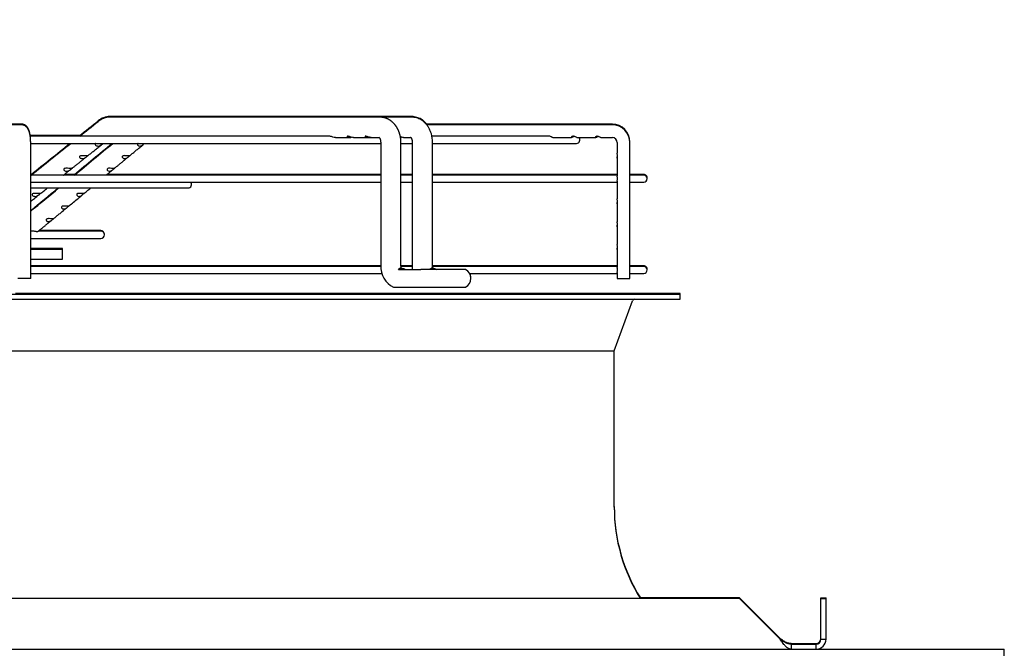
# Paper-space layout 'Layout1' of a CAD drawing. Units: inches. Extents: x 0 to 16.7, y -0.7 to 10.7.
# Drawn here: x 13.4 to 14, y 8.3 to 8.7 of the extents above; entities that cross this region are included whole.
import ezdxf
from ezdxf import colors
from ezdxf.entities.mleader import LeaderData, LeaderLine
from ezdxf.math import Vec2, Vec3

# ---------------------------------------------------------------- set-up
doc = ezdxf.new("R2010")
doc.units = ezdxf.units.IN
doc.header["$MEASUREMENT"] = 0
for name, color, linetype in [('0510F-3178_RH_CO', 7, 'Continuous'), ('__ADD-OA001_ENGI', 7, 'Continuous'), ('Default', 7, 'Continuous')]:
    doc.layers.add(name, color=color, linetype=linetype)

# ---------------------------------------------------------------- blocks, each defined once
blk = doc.blocks.new('SE1')
at = {"layer": '0510F-3178_RH_CO', "color": 7, "linetype": 'Continuous'}
for p in [(12.48313, 8.26357), (13.98849, 8.25957)]:
    blk.add_line(p, (13.98849, 8.26357), dxfattribs=at)
at = {"layer": '__ADD-OA001_ENGI', "color": 7, "linetype": 'Continuous'}
for p, q in [((13.37827, 8.58916), (13.31815, 8.58916)), ((13.37827, 8.58956), (13.34633, 8.58956)), ((13.60083, 8.59428), (13.43324, 8.59428)), ((13.60083, 8.59388), (13.43324, 8.59388)), ((13.6009, 8.59428), (13.60076, 8.59428)), ((13.6009, 8.59388), (13.60076, 8.59388)), ((13.62067, 8.59428), (13.60083, 8.59428)), ((13.62067, 8.59388), (13.60083, 8.59388)), ((13.62073, 8.59428), (13.6206, 8.59428)), ((13.62073, 8.59388), (13.6206, 8.59388)), ((13.74518, 8.58956), (13.62993, 8.58956)), ((13.74518, 8.58916), (13.62993, 8.58916)), ((13.41496, 8.58247), (13.38378, 8.58247)), ((13.56981, 8.58207), (13.38378, 8.58207)), ((13.38404, 8.49373), (13.38404, 8.57814)), ((13.38404, 8.57766), (13.60132, 8.57766)), ((13.57325, 8.58129), (13.58193, 8.58129)), ((13.58436, 8.58129), (13.59304, 8.58129)), ((13.59401, 8.58129), (13.59547, 8.58129)), ((13.59547, 8.58129), (13.6004, 8.58129)), ((13.60132, 8.57814), (13.60132, 8.50176)), ((13.61392, 8.50176), (13.61392, 8.57814)), ((13.61392, 8.57766), (13.62094, 8.57766)), ((13.61549, 8.58129), (13.62009, 8.58129)), ((13.62094, 8.57814), (13.62094, 8.50176)), ((13.70593, 8.58207), (13.63314, 8.58207)), ((13.63354, 8.50176), (13.63354, 8.57814)), ((13.63354, 8.57766), (13.72286, 8.57766)), ((13.70818, 8.58129), (13.71982, 8.58129)), ((13.72309, 8.58129), (13.73473, 8.58129)), ((13.73799, 8.58129), (13.74518, 8.58129)), ((13.74809, 8.57814), (13.74809, 8.57151)), ((13.75596, 8.57814), (13.75596, 8.57854)), ((13.75596, 8.49373), (13.75596, 8.57814)), ((13.74809, 8.56878), (13.74809, 8.56842)), ((13.74809, 8.56838), (13.74809, 8.55734)), ((13.38483, 8.55838), (13.38404, 8.55838)), ((13.60132, 8.55798), (13.38404, 8.55798)), ((13.41171, 8.55838), (13.40501, 8.55838)), ((13.60132, 8.55838), (13.43149, 8.55838)), ((13.62094, 8.55838), (13.61392, 8.55838)), ((13.62094, 8.55798), (13.61392, 8.55798)), ((13.74809, 8.55838), (13.63354, 8.55838)), ((13.74809, 8.55798), (13.63354, 8.55798)), ((13.7646, 8.55838), (13.75596, 8.55838)), ((13.7646, 8.55798), (13.75596, 8.55798)), ((13.38404, 8.55357), (13.60132, 8.55357)), ((13.61392, 8.55357), (13.62094, 8.55357)), ((13.63354, 8.55357), (13.74809, 8.55357)), ((13.74809, 8.55421), (13.74809, 8.54317)), ((13.75596, 8.55357), (13.7646, 8.55357)), ((13.38404, 8.54998), (13.48176, 8.54998)), ((13.74809, 8.54044), (13.74809, 8.54007)), ((13.74809, 8.54004), (13.74809, 8.52899)), ((13.38564, 8.52311), (13.38404, 8.52311)), ((13.42759, 8.52311), (13.38878, 8.52311)), ((13.42759, 8.52351), (13.38927, 8.52351)), ((13.74809, 8.52626), (13.74809, 8.5259)), ((13.74809, 8.52586), (13.74809, 8.51482)), ((13.38404, 8.5187), (13.42759, 8.5187)), ((13.40381, 8.51239), (13.38404, 8.51239)), ((13.38404, 8.51199), (13.40381, 8.51199)), ((13.40381, 8.51199), (13.40381, 8.51239)), ((13.40381, 8.5057), (13.40381, 8.51199)), ((13.74809, 8.51209), (13.74809, 8.5117)), ((13.74809, 8.51169), (13.74809, 8.50064)), ((13.38404, 8.5057), (13.40381, 8.5057)), ((13.60133, 8.50169), (13.38404, 8.50169)), ((13.60133, 8.50129), (13.38404, 8.50129)), ((13.38404, 8.49688), (13.60204, 8.49688)), ((13.6124, 8.4994), (13.62618, 8.4994)), ((13.61406, 8.50018), (13.61329, 8.50018)), ((13.62094, 8.50169), (13.61395, 8.50169)), ((13.62095, 8.50129), (13.61395, 8.50129)), ((13.65404, 8.4994), (13.62618, 8.4994)), ((13.63346, 8.50018), (13.63272, 8.50018)), ((13.74809, 8.50169), (13.63356, 8.50169)), ((13.74809, 8.50129), (13.63356, 8.50129)), ((13.65654, 8.49688), (13.74809, 8.49688)), ((13.74809, 8.49752), (13.74809, 8.49373)), ((13.7646, 8.50169), (13.75596, 8.50169)), ((13.7646, 8.50129), (13.75596, 8.50129)), ((13.75596, 8.49688), (13.7646, 8.49688)), ((13.38404, 8.49373), (13.37616, 8.49373)), ((13.74809, 8.49373), (13.75596, 8.49373)), ((13.61117, 8.48837), (13.62618, 8.48837)), ((13.62618, 8.48837), (13.65404, 8.48837)), ((12.70066, 8.48404), (13.78727, 8.48404)), ((12.70066, 8.48089), (13.78727, 8.48089)), ((13.78727, 8.48444), (13.37471, 8.48444)), ((13.74633, 8.44884), (13.75761, 8.47986)), ((13.78727, 8.48404), (13.78727, 8.48444)), ((13.78727, 8.48089), (13.78727, 8.48404)), ((12.7416, 8.44884), (13.74633, 8.44884)), ((13.74633, 8.35176), (13.74633, 8.44884)), ((13.82406, 8.29507), (12.66387, 8.29507)), ((13.82406, 8.29547), (13.76232, 8.29547)), ((13.84925, 8.27027), (13.82406, 8.29547)), ((13.84925, 8.26987), (13.82406, 8.29507)), ((13.87467, 8.29507), (13.87467, 8.29547)), ((13.87467, 8.29547), (13.87782, 8.29547)), ((13.87467, 8.26987), (13.87467, 8.29507)), ((13.87467, 8.29507), (13.87782, 8.29507)), ((13.87782, 8.29507), (13.87782, 8.29547)), ((13.87782, 8.26987), (13.87782, 8.29507)), ((13.85625, 8.26712), (13.87152, 8.26712)), ((13.85625, 8.26712), (13.85625, 8.26672)), ((13.85625, 8.26672), (13.87152, 8.26672)), ((13.85625, 8.26672), (13.85625, 8.26357)), ((13.87152, 8.26712), (13.87152, 8.26672)), ((13.87152, 8.26672), (13.87152, 8.26357)), ((13.87467, 8.26987), (13.87782, 8.26987))]:
    blk.add_line(p, q, dxfattribs=at)
for centre, radius, start, end in [((-9.23368, 36.87694), 36.24245, 308.675314, 308.69851), ((-9.23368, 36.87654), 36.24245, 308.675314, 308.69851), ((13.43333, 8.58257), 0.01172, 90.73617, 129.24887), ((13.43333, 8.58217), 0.01172, 90.73617, 129.24887), ((13.43333, 8.58257), 0.01172, 127.71657, 129.25065), ((13.43333, 8.58217), 0.01172, 127.71657, 129.25065), ((13.43333, 8.58257), 0.01172, 90.85719, 91.6532), ((13.43333, 8.58217), 0.01172, 90.85719, 91.6532), ((13.74506, 8.57866), 0.0109, 359.36664, 89.36446), ((13.74506, 8.57826), 0.0109, 359.36664, 89.36446), ((-9.23368, 36.87694), 36.24245, 308.614321, 308.663143), ((-9.23368, 36.87654), 36.24245, 308.614321, 308.664156), ((-9.04862, 35.74409), 35.26341, 309.562285, 309.611453), ((-9.04862, 35.74369), 35.26341, 309.562285, 309.612472), ((13.72286, 8.57987), 0.0022, 270, 40.0052), ((13.72286, 8.58027), 0.0022, 354.7953, 27.47933), ((13.74505, 8.57825), 0.00304, 357.87124, 87.56339), ((13.7646, 8.55617), 0.0022, 354.7953, 90), ((13.7646, 8.55577), 0.0022, 270, 90), ((13.48176, 8.55218), 0.0022, 270, 39.00366), ((13.48176, 8.55258), 0.0022, 354.7953, 26.61169), ((-9.04862, 35.74409), 35.26341, 309.50499, 309.540852), ((-9.04862, 35.74369), 35.26341, 309.50499, 309.541873), ((13.42759, 8.5213), 0.0022, 354.79531, 90), ((13.42759, 8.5209), 0.0022, 270, 90), ((13.61554, 8.50117), 0.01423, 177.61887, 244.05299), ((13.63521, 8.50114), 0.01429, 177.50695, 187.03155), ((13.65099, 8.49388), 0.0063, 298.95502, 61.04498), ((13.65099, 8.49428), 0.0063, 358.18056, 24.2991), ((13.7646, 8.49948), 0.0022, 354.7953, 90), ((13.7646, 8.49908), 0.0022, 270, 90), ((13.75909, 8.47932), 0.00157, 90, 160.01689), ((13.85341, 8.35216), 0.10709, 180, 211.96572), ((13.85341, 8.35176), 0.10709, 180, 211.96572), ((13.87152, 8.27027), 0.00315, 270, 360), ((13.87152, 8.26987), 0.00315, 270, 0), ((13.87152, 8.26987), 0.0063, 270.00185, 359.99815)]:
    blk.add_arc(centre, radius, start, end, dxfattribs=at)
for centre, major_axis, ratio, start_param, end_param in [((13.37827, 8.58562), (0, -0.00394), 0.965926, 3.139064, 3.141593), ((13.37827, 8.58522), (0, -0.00394), 0.965926, 3.139064, 3.141593), ((13.43324, 8.58798), (0, 0.0063), 0.695057, 0, 0.015741), ((13.43324, 8.58758), (0, 0.0063), 0.695057, 0, 0.015741), ((13.62067, 8.58798), (0, -0.0063), 0.718954, 3.125845, 3.141593), ((13.62067, 8.58758), (0, -0.0063), 0.718954, 3.125845, 3.141593)]:
    blk.add_ellipse(centre, major_axis=major_axis, ratio=ratio, start_param=start_param, end_param=end_param, dxfattribs=at)
for points, knots in [([(13.38383, 8.58207), (13.38382, 8.58214), (13.3838, 8.58232), (13.38376, 8.58262), (13.3837, 8.58296), (13.38365, 8.58329), (13.38358, 8.58363), (13.38351, 8.58396), (13.38343, 8.5843), (13.38335, 8.58463), (13.38326, 8.58496), (13.38315, 8.5853), (13.38304, 8.58564), (13.38291, 8.58598), (13.38277, 8.5863), (13.38263, 8.58659), (13.3825, 8.58685), (13.38236, 8.58709), (13.38221, 8.58732), (13.38206, 8.58753), (13.38191, 8.58773), (13.38176, 8.58792), (13.38159, 8.5881), (13.38142, 8.58827), (13.38125, 8.58843), (13.38106, 8.58858), (13.38087, 8.58873), (13.38066, 8.58887), (13.38043, 8.589), (13.3802, 8.58912), (13.37996, 8.58923), (13.37972, 8.58932), (13.37947, 8.58939), (13.37922, 8.58946), (13.37897, 8.58951), (13.37872, 8.58954), (13.37848, 8.58956), (13.37834, 8.58956), (13.37827, 8.58956)], [0.231486, 0.231486, 0.231486, 0.231486, 0.24517, 0.2691682, 0.2934115, 0.3179469, 0.3428309, 0.3681318, 0.3939324, 0.4203315, 0.447443, 0.4753843, 0.5042397, 0.5339662, 0.5641941, 0.5899502, 0.6141384, 0.6368587, 0.6583224, 0.6787512, 0.6983432, 0.7172656, 0.7356549, 0.7536208, 0.7712503, 0.7886117, 0.8057582, 0.824638, 0.843308, 0.8617506, 0.8799909, 0.8980498, 0.9159445, 0.9336899, 0.9513001, 0.9687884, 0.9861677, 1, 1, 1, 1]), ([(13.38404, 8.57814), (13.38404, 8.57821), (13.38404, 8.57838), (13.38403, 8.57869), (13.38402, 8.57905), (13.38401, 8.57941), (13.384, 8.57977), (13.38397, 8.58012), (13.38395, 8.58048), (13.38392, 8.58083), (13.38389, 8.58118), (13.38385, 8.58153), (13.3838, 8.58187), (13.38376, 8.58222), (13.3837, 8.58256), (13.38365, 8.58289), (13.38358, 8.58323), (13.38351, 8.58356), (13.38343, 8.5839), (13.38335, 8.58423), (13.38326, 8.58456), (13.38315, 8.5849), (13.38304, 8.58524), (13.38291, 8.58558), (13.38277, 8.5859), (13.38263, 8.58619), (13.3825, 8.58645), (13.38236, 8.58669), (13.38221, 8.58692), (13.38206, 8.58713), (13.38191, 8.58733), (13.38176, 8.58752), (13.38159, 8.5877), (13.38142, 8.58787), (13.38125, 8.58803), (13.38106, 8.58818), (13.38087, 8.58833), (13.38066, 8.58847), (13.38043, 8.5886), (13.3802, 8.58872), (13.37996, 8.58883), (13.37972, 8.58892), (13.37947, 8.58899), (13.37922, 8.58906), (13.37897, 8.58911), (13.37872, 8.58914), (13.37848, 8.58916), (13.37834, 8.58916), (13.37827, 8.58916)], [0, 0, 0, 0, 0.012184, 0.035225, 0.058279, 0.081359, 0.104482, 0.127665, 0.150925, 0.174282, 0.197758, 0.221378, 0.24517, 0.269168, 0.293412, 0.317947, 0.342831, 0.368132, 0.393932, 0.420332, 0.447443, 0.475384, 0.50424, 0.533966, 0.564194, 0.58995, 0.614138, 0.636859, 0.658322, 0.678751, 0.698343, 0.717266, 0.735655, 0.753621, 0.77125, 0.788612, 0.805758, 0.824638, 0.843308, 0.861751, 0.879991, 0.89805, 0.915944, 0.93369, 0.9513, 0.968788, 0.986168, 1, 1, 1, 1]), ([(13.6038, 8.59388), (13.60379, 8.59389), (13.60376, 8.5939), (13.60362, 8.59393), (13.60342, 8.59398), (13.60317, 8.59404), (13.60293, 8.59409), (13.60271, 8.59413), (13.60252, 8.59416), (13.60236, 8.59418), (13.60222, 8.5942), (13.60205, 8.59422), (13.60189, 8.59423), (13.60177, 8.59424), (13.60169, 8.59425), (13.60162, 8.59426), (13.60154, 8.59426), (13.60144, 8.59427), (13.6013, 8.59427), (13.60111, 8.59428), (13.60098, 8.59428), (13.6009, 8.59428)], [0.8663335, 0.8663335, 0.8663335, 0.8663335, 0.867164, 0.8717596, 0.8849339, 0.8964334, 0.9066215, 0.9180269, 0.9274667, 0.9333124, 0.9394589, 0.9471212, 0.9565373, 0.9610652, 0.9647536, 0.9676049, 0.9703124, 0.9748453, 0.9813158, 0.9897083, 1, 1, 1, 1]), ([(13.61392, 8.57814), (13.61392, 8.57839), (13.61391, 8.57879), (13.61388, 8.57943), (13.61383, 8.58), (13.61378, 8.58051), (13.61372, 8.58097), (13.61365, 8.58137), (13.61359, 8.5817), (13.61354, 8.58196), (13.6135, 8.58216), (13.61346, 8.58233), (13.61343, 8.58246), (13.61341, 8.58256), (13.61339, 8.58263), (13.61337, 8.58271), (13.61335, 8.5828), (13.61331, 8.58294), (13.61327, 8.5831), (13.61322, 8.58328), (13.61317, 8.58346), (13.61311, 8.58365), (13.61305, 8.58387), (13.61296, 8.58412), (13.61287, 8.5844), (13.61277, 8.58466), (13.61269, 8.58487), (13.61263, 8.58502), (13.61259, 8.58512), (13.61256, 8.58521), (13.61252, 8.58531), (13.61244, 8.58549), (13.61231, 8.58578), (13.61215, 8.58613), (13.61199, 8.58645), (13.61185, 8.58672), (13.6117, 8.587), (13.61152, 8.58732), (13.61131, 8.58765), (13.6111, 8.58799), (13.61091, 8.58827), (13.61075, 8.58849), (13.6106, 8.5887), (13.61045, 8.58889), (13.61029, 8.58909), (13.61012, 8.58931), (13.60993, 8.58953), (13.60969, 8.5898), (13.60942, 8.59009), (13.60909, 8.59042), (13.60874, 8.59075), (13.60838, 8.59106), (13.60803, 8.59134), (13.6077, 8.59159), (13.60739, 8.59181), (13.6071, 8.592), (13.60682, 8.59218), (13.60653, 8.59235), (13.60623, 8.59251), (13.60599, 8.59264), (13.60581, 8.59273), (13.60567, 8.59279), (13.60551, 8.59287), (13.60535, 8.59294), (13.60521, 8.593), (13.60508, 8.59305), (13.60493, 8.59311), (13.60478, 8.59317), (13.60464, 8.59322), (13.60453, 8.59326), (13.60443, 8.59329), (13.60432, 8.59333), (13.60419, 8.59337), (13.60406, 8.59341), (13.60395, 8.59344), (13.60386, 8.59347), (13.60377, 8.59349), (13.60362, 8.59353), (13.60342, 8.59358), (13.60317, 8.59364), (13.60293, 8.59369), (13.60271, 8.59373), (13.60252, 8.59376), (13.60236, 8.59378), (13.60222, 8.5938), (13.60205, 8.59382), (13.60189, 8.59383), (13.60177, 8.59384), (13.60169, 8.59385), (13.60162, 8.59386), (13.60154, 8.59386), (13.60144, 8.59387), (13.6013, 8.59387), (13.60111, 8.59388), (13.60098, 8.59388), (13.6009, 8.59388)], [0, 0, 0, 0, 0.028657, 0.055155, 0.079339, 0.101128, 0.120553, 0.137664, 0.152483, 0.162967, 0.171898, 0.179267, 0.185064, 0.189283, 0.19193, 0.194709, 0.198859, 0.204684, 0.212019, 0.220064, 0.22823, 0.236514, 0.244913, 0.25772, 0.270774, 0.283274, 0.29385, 0.299505, 0.304392, 0.308514, 0.312269, 0.317176, 0.334371, 0.354124, 0.367444, 0.379987, 0.395243, 0.40879, 0.427777, 0.447159, 0.46075, 0.472966, 0.483933, 0.494242, 0.505635, 0.518102, 0.531468, 0.544943, 0.565039, 0.585125, 0.608644, 0.629176, 0.6497, 0.668876, 0.686046, 0.699981, 0.716368, 0.731508, 0.746533, 0.762566, 0.76806, 0.774894, 0.783525, 0.791865, 0.798351, 0.804559, 0.811894, 0.820004, 0.827054, 0.83174, 0.836117, 0.841409, 0.847662, 0.854413, 0.859816, 0.863839, 0.867164, 0.87176, 0.884934, 0.896433, 0.906622, 0.918027, 0.927467, 0.933312, 0.939459, 0.947121, 0.956537, 0.961065, 0.964754, 0.967605, 0.970312, 0.974845, 0.981316, 0.989708, 1, 1, 1, 1]), ([(13.63024, 8.58916), (13.6302, 8.58921), (13.62962, 8.59), (13.62846, 8.59124), (13.62671, 8.59255), (13.62519, 8.59334), (13.62377, 8.59388), (13.62225, 8.5942), (13.62129, 8.59428), (13.62073, 8.59428)], [0.4887418, 0.4887418, 0.4887418, 0.4887418, 0.4970348, 0.6197425, 0.7201302, 0.7938799, 0.8542796, 0.9324688, 1, 1, 1, 1]), ([(13.63354, 8.57814), (13.63352, 8.58015), (13.6332, 8.58239), (13.63213, 8.58551), (13.63125, 8.58726), (13.63001, 8.58918), (13.62846, 8.59084), (13.62671, 8.59215), (13.62519, 8.59294), (13.62377, 8.59348), (13.62225, 8.5938), (13.62129, 8.59388), (13.62073, 8.59388)], [0, 0, 0, 0, 0.233487, 0.318288, 0.411035, 0.497035, 0.619743, 0.72013, 0.79388, 0.85428, 0.932469, 1, 1, 1, 1]), ([(13.41944, 8.56992), (13.41972, 8.57015), (13.42023, 8.57055), (13.42109, 8.57124), (13.42199, 8.57196), (13.42292, 8.57271), (13.42388, 8.57347), (13.42487, 8.57427), (13.42588, 8.57508), (13.42693, 8.57591), (13.42786, 8.57666), (13.42838, 8.57708), (13.4286, 8.57725)], [0, 0, 0, 0, 0.083238, 0.17873, 0.277228, 0.378811, 0.483537, 0.591464, 0.702647, 0.817142, 0.935006, 1, 1, 1, 1]), ([(13.42451, 8.57767), (13.42446, 8.57764), (13.42442, 8.57762), (13.42413, 8.57742), (13.42405, 8.57717), (13.42417, 8.57671), (13.42435, 8.57652), (13.42477, 8.57623), (13.42502, 8.57614), (13.42553, 8.57602), (13.42579, 8.576), (13.42606, 8.57602)], [0.478418, 0.478418, 0.478418, 0.478418, 0.5, 0.5, 0.625, 0.625, 0.75, 0.75, 0.875, 0.875, 1, 1, 1, 1]), ([(13.42606, 8.57602), (13.42653, 8.57605), (13.427, 8.5762), (13.42772, 8.5766), (13.42797, 8.57677), (13.42847, 8.57714), (13.42872, 8.57735), (13.42899, 8.57757), (13.42906, 8.57762), (13.42911, 8.57766)], [0, 0, 0, 0, 0.25, 0.25, 0.375, 0.375, 0.5, 0.5, 0.5432483, 0.5432483, 0.5432483, 0.5432483]), ([(13.428, 8.57678), (13.428, 8.57678), (13.42819, 8.57693), (13.42838, 8.57708), (13.42859, 8.57725)], [0.9353927, 0.9353927, 0.9353927, 0.9353927, 0.93590653, 1, 1, 1, 1]), ([(13.44556, 8.57002), (13.44582, 8.57024), (13.4463, 8.57064), (13.44713, 8.57132), (13.44799, 8.57204), (13.44889, 8.57278), (13.44982, 8.57355), (13.45078, 8.57434), (13.45176, 8.57515), (13.45276, 8.57598), (13.45349, 8.57659), (13.45384, 8.57687), (13.45386, 8.57689)], [0, 0, 0, 0, 0.085886, 0.187691, 0.292692, 0.400975, 0.512601, 0.62763, 0.746123, 0.868137, 0.993732, 1, 1, 1, 1]), ([(13.45074, 8.57766), (13.45066, 8.57762), (13.45058, 8.57757), (13.45035, 8.57736), (13.4503, 8.57715), (13.45037, 8.57677), (13.45048, 8.57661), (13.45091, 8.5762), (13.4513, 8.57605), (13.45171, 8.57602)], [0.4571414, 0.4571414, 0.4571414, 0.4571414, 0.5, 0.5, 0.625, 0.625, 0.75, 0.75, 1, 1, 1, 1]), ([(13.45171, 8.57602), (13.45194, 8.576), (13.45217, 8.57602), (13.45265, 8.57614), (13.45289, 8.57623), (13.45339, 8.57652), (13.45365, 8.57671), (13.45419, 8.57717), (13.45447, 8.57742), (13.45471, 8.57762), (13.45474, 8.57764), (13.45477, 8.57766)], [0, 0, 0, 0, 0.125, 0.125, 0.25, 0.25, 0.375, 0.375, 0.5, 0.5, 0.5209867, 0.5209867, 0.5209867, 0.5209867]), ([(13.57325, 8.58129), (13.57277, 8.58129), (13.57224, 8.58139), (13.57137, 8.58167), (13.57106, 8.58178), (13.57043, 8.58198), (13.5701, 8.58206), (13.56983, 8.58207), (13.56982, 8.58207), (13.5698, 8.58207)], [0, 0, 0, 0, 0.125, 0.125, 0.1875, 0.1875, 0.25, 0.25, 0.2538191, 0.2538191, 0.2538191, 0.2538191]), ([(13.58437, 8.58129), (13.58417, 8.58129), (13.58396, 8.5813), (13.58323, 8.58142), (13.58265, 8.58162), (13.58171, 8.58193), (13.58137, 8.58203), (13.58082, 8.5821), (13.58063, 8.58205), (13.58051, 8.58186), (13.58057, 8.58174), (13.58079, 8.58154), (13.58096, 8.58145), (13.58154, 8.58127), (13.58202, 8.58125), (13.58273, 8.58137), (13.58293, 8.58141), (13.58314, 8.58147)], [0.1990122, 0.1990122, 0.1990122, 0.1990122, 0.25, 0.25, 0.375, 0.375, 0.4375, 0.4375, 0.5, 0.5, 0.5625, 0.5625, 0.625, 0.625, 0.75, 0.75, 0.7959827, 0.7959827, 0.7959827, 0.7959827]), ([(13.59547, 8.58129), (13.59524, 8.58129), (13.59499, 8.58131), (13.59448, 8.5814), (13.5942, 8.58148), (13.59361, 8.58166), (13.5933, 8.58177), (13.59268, 8.58197), (13.59234, 8.58206), (13.59184, 8.58209), (13.59168, 8.58201), (13.59163, 8.58181), (13.59171, 8.58169), (13.59197, 8.5815), (13.59215, 8.58142), (13.59275, 8.58126), (13.59323, 8.58126), (13.59393, 8.58139), (13.59409, 8.58142), (13.59425, 8.58147)], [0.1894812, 0.1894812, 0.1894812, 0.1894812, 0.25, 0.25, 0.3125, 0.3125, 0.375, 0.375, 0.4375, 0.4375, 0.5, 0.5, 0.5625, 0.5625, 0.625, 0.625, 0.75, 0.75, 0.7872172, 0.7872172, 0.7872172, 0.7872172]), ([(13.60027, 8.58141), (13.60027, 8.58141), (13.60028, 8.58141), (13.6003, 8.58139), (13.60033, 8.58136), (13.60037, 8.58133), (13.6004, 8.58129), (13.60045, 8.58124), (13.6005, 8.58117), (13.60055, 8.5811), (13.60059, 8.58103), (13.60064, 8.58096), (13.60068, 8.58089), (13.60072, 8.58082), (13.60076, 8.58074), (13.6008, 8.58065), (13.60084, 8.58056), (13.60089, 8.58045), (13.60094, 8.58033), (13.60099, 8.58019), (13.60103, 8.58007), (13.60106, 8.57998), (13.60108, 8.5799), (13.60111, 8.57982), (13.60114, 8.57971), (13.60117, 8.57956), (13.60121, 8.57936), (13.60125, 8.57912), (13.60129, 8.57884), (13.60132, 8.5785), (13.60132, 8.57828), (13.60132, 8.57814)], [0.337786, 0.337786, 0.337786, 0.337786, 0.3780559, 0.4130443, 0.4408669, 0.4672151, 0.4872979, 0.5101151, 0.5364424, 0.5611416, 0.5798964, 0.5960495, 0.6154143, 0.632861, 0.6471492, 0.6633318, 0.6803338, 0.6990464, 0.7192801, 0.7415707, 0.7579171, 0.7712362, 0.7815101, 0.7914751, 0.8062652, 0.8259538, 0.8505853, 0.8802095, 0.9149155, 0.9548258, 1, 1, 1, 1]), ([(13.61549, 8.58129), (13.6152, 8.58129), (13.61488, 8.58133), (13.61427, 8.58148), (13.61399, 8.58157), (13.61366, 8.58169), (13.61362, 8.5817), (13.61359, 8.58171)], [0.1692619, 0.1692619, 0.1692619, 0.1692619, 0.25, 0.25, 0.3125, 0.3125, 0.319599, 0.319599, 0.319599, 0.319599]), ([(13.61365, 8.58133), (13.61379, 8.58135), (13.61394, 8.58138), (13.61416, 8.58143), (13.61423, 8.58145), (13.61431, 8.58147)], [0.71446908, 0.71446908, 0.71446908, 0.71446908, 0.75, 0.75, 0.76710774, 0.76710774, 0.76710774, 0.76710774]), ([(13.61993, 8.58147), (13.61993, 8.58147), (13.61993, 8.58147), (13.61994, 8.58147), (13.61996, 8.58145), (13.61999, 8.58141), (13.62002, 8.58138), (13.62005, 8.58134), (13.62008, 8.5813), (13.62012, 8.58125), (13.62016, 8.58119), (13.62021, 8.58112), (13.62025, 8.58105), (13.62029, 8.58098), (13.62033, 8.58091), (13.62037, 8.58082), (13.62041, 8.58075), (13.62044, 8.58068), (13.62047, 8.58062), (13.6205, 8.58054), (13.62053, 8.58046), (13.62056, 8.58039), (13.62058, 8.58033), (13.6206, 8.58028), (13.62062, 8.58022), (13.62065, 8.58014), (13.62068, 8.58002), (13.62073, 8.57986), (13.62077, 8.57967), (13.62082, 8.57944), (13.62087, 8.57918), (13.6209, 8.57887), (13.62093, 8.57851), (13.62094, 8.57828), (13.62094, 8.57814)], [0.3638004, 0.3638004, 0.3638004, 0.3638004, 0.3711349, 0.4014522, 0.4338655, 0.4655104, 0.4860362, 0.5027822, 0.5194921, 0.5382115, 0.5619349, 0.5815591, 0.5989473, 0.6137445, 0.6300008, 0.6489916, 0.6651822, 0.6742482, 0.6848907, 0.6978121, 0.7125871, 0.7248198, 0.7332476, 0.7388897, 0.7466832, 0.7575037, 0.7735135, 0.7935157, 0.8175479, 0.8456369, 0.8778187, 0.9141939, 0.9549033, 1, 1, 1, 1]), ([(13.70818, 8.58129), (13.70803, 8.58129), (13.7078, 8.58142), (13.70724, 8.58172), (13.70702, 8.58183), (13.7065, 8.58201), (13.70621, 8.58207), (13.70593, 8.58207), (13.70593, 8.58207), (13.70592, 8.58207)], [0.5004153, 0.5004153, 0.5004153, 0.5004153, 0.625, 0.625, 0.6875, 0.6875, 0.75, 0.75, 0.75143, 0.75143, 0.75143, 0.75143]), ([(13.72309, 8.58129), (13.72307, 8.58129), (13.72306, 8.58129), (13.72288, 8.58131), (13.72263, 8.58147), (13.72202, 8.58178), (13.72178, 8.5819), (13.72125, 8.58205), (13.72096, 8.58209), (13.72042, 8.58205), (13.72019, 8.58197), (13.71986, 8.58178), (13.71976, 8.58166), (13.71961, 8.58138), (13.7197, 8.58127), (13.72003, 8.58131), (13.72028, 8.58147), (13.72088, 8.58178), (13.72112, 8.5819), (13.72141, 8.58198), (13.72143, 8.58199), (13.72145, 8.58199)], [0.1131141, 0.1131141, 0.1131141, 0.1131141, 0.125, 0.125, 0.25, 0.25, 0.3125, 0.3125, 0.375, 0.375, 0.4375, 0.4375, 0.5, 0.5, 0.625, 0.625, 0.75, 0.75, 0.8125, 0.8125, 0.8169973, 0.8169973, 0.8169973, 0.8169973]), ([(13.73799, 8.58129), (13.73785, 8.58129), (13.73764, 8.5814), (13.73711, 8.58169), (13.73689, 8.58181), (13.73639, 8.58199), (13.7361, 8.58206), (13.73555, 8.58208), (13.73529, 8.58204), (13.73489, 8.58187), (13.73475, 8.58175), (13.73452, 8.58145), (13.73457, 8.5813), (13.73484, 8.58127), (13.73507, 8.5814), (13.7356, 8.58169), (13.73582, 8.58181), (13.73616, 8.58193), (13.73626, 8.58196), (13.73635, 8.58199)], [0.1308016, 0.1308016, 0.1308016, 0.1308016, 0.25, 0.25, 0.3125, 0.3125, 0.375, 0.375, 0.4375, 0.4375, 0.5, 0.5, 0.625, 0.625, 0.75, 0.75, 0.8125, 0.8125, 0.8346161, 0.8346161, 0.8346161, 0.8346161]), ([(13.74809, 8.56838), (13.74809, 8.56838), (13.74809, 8.56838), (13.74809, 8.56852), (13.74823, 8.56882), (13.74836, 8.56958), (13.74838, 8.56987), (13.74835, 8.57043), (13.7483, 8.57069), (13.74816, 8.57122), (13.7481, 8.57141), (13.74809, 8.57151)], [0.3744341, 0.3744341, 0.3744341, 0.3744341, 0.375, 0.375, 0.5, 0.5, 0.5625, 0.5625, 0.625, 0.625, 0.7203761, 0.7203761, 0.7203761, 0.7203761]), ([(13.74809, 8.56878), (13.74809, 8.56878), (13.74809, 8.56878), (13.74809, 8.56892), (13.74823, 8.56922), (13.74834, 8.56986), (13.74836, 8.57001), (13.74837, 8.57016)], [0.3744341, 0.3744341, 0.3744341, 0.3744341, 0.375, 0.375, 0.5, 0.5, 0.533247, 0.533247, 0.533247, 0.533247]), ([(13.40966, 8.5621), (13.40975, 8.56217), (13.41004, 8.56241), (13.41061, 8.56286), (13.41133, 8.56344), (13.41209, 8.56404), (13.41287, 8.56467), (13.41369, 8.56533), (13.4145, 8.56597), (13.41528, 8.5666), (13.41605, 8.56721), (13.41684, 8.56784), (13.41765, 8.56849), (13.41834, 8.56904), (13.41871, 8.56934), (13.41884, 8.56945)], [0, 0, 0, 0, 0.026763, 0.102163, 0.180911, 0.263087, 0.348785, 0.438106, 0.531161, 0.611465, 0.694504, 0.780355, 0.869101, 0.960828, 1, 1, 1, 1]), ([(13.4184, 8.56989), (13.41789, 8.56988), (13.41728, 8.56993), (13.41627, 8.57001), (13.41591, 8.57004), (13.41519, 8.57), (13.41483, 8.56994), (13.41434, 8.5696), (13.41425, 8.56935), (13.41438, 8.56889), (13.41456, 8.5687), (13.41498, 8.56841), (13.41524, 8.56831), (13.41575, 8.5682), (13.41601, 8.56818), (13.41629, 8.5682)], [0, 0, 0, 0, 0.25, 0.25, 0.375, 0.375, 0.5, 0.5, 0.625, 0.625, 0.75, 0.75, 0.875, 0.875, 1, 1, 1, 1]), ([(13.41629, 8.5682), (13.41676, 8.56824), (13.41723, 8.56838), (13.41795, 8.56879), (13.4182, 8.56895), (13.41869, 8.56932), (13.41895, 8.56953), (13.41935, 8.56986), (13.41949, 8.56996), (13.41957, 8.57004), (13.41952, 8.57003), (13.41922, 8.56997), (13.41885, 8.5699), (13.4184, 8.56989)], [0, 0, 0, 0, 0.25, 0.25, 0.375, 0.375, 0.5, 0.5, 0.625, 0.625, 0.75, 0.75, 1, 1, 1, 1]), ([(13.41849, 8.56917), (13.41849, 8.56917), (13.41861, 8.56926), (13.41871, 8.56934), (13.41884, 8.56944)], [0.96207017, 0.96207017, 0.96207017, 0.96207017, 0.96266403, 1, 1, 1, 1]), ([(13.43611, 8.5622), (13.43618, 8.56226), (13.43646, 8.56249), (13.437, 8.56294), (13.43769, 8.56351), (13.43843, 8.56412), (13.43919, 8.56475), (13.43998, 8.5654), (13.44076, 8.56605), (13.44152, 8.56668), (13.44225, 8.56729), (13.44301, 8.56791), (13.44374, 8.56852), (13.44417, 8.56887), (13.44439, 8.56906)], [0, 0, 0, 0, 0.025098, 0.105921, 0.190332, 0.278418, 0.370278, 0.466019, 0.565759, 0.651829, 0.740827, 0.832835, 0.92794, 1, 1, 1, 1]), ([(13.4443, 8.56989), (13.44387, 8.5699), (13.44337, 8.56997), (13.44249, 8.57003), (13.44217, 8.57004), (13.44155, 8.56996), (13.44126, 8.56986), (13.44092, 8.56953), (13.44087, 8.56933), (13.44094, 8.56896), (13.44105, 8.56879), (13.44147, 8.56838), (13.44186, 8.56824), (13.44226, 8.5682)], [0, 0, 0, 0, 0.25, 0.25, 0.375, 0.375, 0.5, 0.5, 0.625, 0.625, 0.75, 0.75, 1, 1, 1, 1]), ([(13.44226, 8.5682), (13.44249, 8.56818), (13.44273, 8.5682), (13.4432, 8.56831), (13.44344, 8.56841), (13.44394, 8.5687), (13.4442, 8.56889), (13.44474, 8.56935), (13.44502, 8.5696), (13.44543, 8.56993), (13.44553, 8.57), (13.44556, 8.57002)], [0, 0, 0, 0, 0.125, 0.125, 0.25, 0.25, 0.375, 0.375, 0.5, 0.5, 0.6207755, 0.6207755, 0.6207755, 0.6207755]), ([(13.44556, 8.57003), (13.44555, 8.57003), (13.4455, 8.57001), (13.4452, 8.56993), (13.4448, 8.56988), (13.4443, 8.56989)], [0.6517249, 0.6517249, 0.6517249, 0.6517249, 0.75, 0.75, 1, 1, 1, 1]), ([(13.40863, 8.56207), (13.40811, 8.56206), (13.4075, 8.56211), (13.40648, 8.56219), (13.40612, 8.56222), (13.4054, 8.56219), (13.40504, 8.56212), (13.40454, 8.56179), (13.40446, 8.56153), (13.40458, 8.56107), (13.40477, 8.56087), (13.4052, 8.56059), (13.40545, 8.56049), (13.40597, 8.56038), (13.40624, 8.56036), (13.40651, 8.56038)], [0, 0, 0, 0, 0.25, 0.25, 0.375, 0.375, 0.5, 0.5, 0.625, 0.625, 0.75, 0.75, 0.875, 0.875, 1, 1, 1, 1]), ([(13.4045, 8.55798), (13.40453, 8.558), (13.40469, 8.55813), (13.405, 8.55838), (13.40545, 8.55873), (13.40591, 8.55911), (13.40641, 8.5595), (13.40693, 8.55992), (13.40747, 8.56035), (13.40803, 8.5608), (13.40859, 8.56124), (13.40892, 8.56151), (13.40909, 8.56165)], [0.5032359, 0.5032359, 0.5032359, 0.5032359, 0.5110446, 0.5563167, 0.604262, 0.6550284, 0.708656, 0.7651884, 0.8235844, 0.8848758, 0.9491146, 1, 1, 1, 1]), ([(13.40651, 8.56038), (13.40698, 8.56042), (13.40745, 8.56057), (13.40818, 8.56097), (13.40842, 8.56114), (13.40892, 8.5615), (13.40917, 8.56171), (13.40957, 8.56203), (13.40971, 8.56214), (13.40979, 8.56222), (13.40974, 8.56221), (13.40945, 8.56215), (13.40907, 8.56209), (13.40863, 8.56207)], [0, 0, 0, 0, 0.25, 0.25, 0.375, 0.375, 0.5, 0.5, 0.625, 0.625, 0.75, 0.75, 1, 1, 1, 1]), ([(13.431, 8.55798), (13.43106, 8.55802), (13.43125, 8.55818), (13.43158, 8.55845), (13.43201, 8.55881), (13.43246, 8.55918), (13.43294, 8.55958), (13.43344, 8.55999), (13.43396, 8.56043), (13.43447, 8.56085), (13.43477, 8.56109), (13.43492, 8.56122)], [0.5259199, 0.5259199, 0.5259199, 0.5259199, 0.5457347, 0.5945771, 0.6462855, 0.7010418, 0.758889, 0.8198738, 0.8828724, 0.9489977, 1, 1, 1, 1]), ([(13.43485, 8.56207), (13.43442, 8.56209), (13.43392, 8.56215), (13.43304, 8.56221), (13.43273, 8.56222), (13.43211, 8.56214), (13.43183, 8.56204), (13.43148, 8.56171), (13.43143, 8.56151), (13.4315, 8.56114), (13.43161, 8.56097), (13.43202, 8.56057), (13.43241, 8.56042), (13.43281, 8.56038)], [0, 0, 0, 0, 0.25, 0.25, 0.375, 0.375, 0.5, 0.5, 0.625, 0.625, 0.75, 0.75, 1, 1, 1, 1]), ([(13.43281, 8.56038), (13.43304, 8.56036), (13.43328, 8.56038), (13.43375, 8.56049), (13.43399, 8.56059), (13.43449, 8.56087), (13.43475, 8.56107), (13.43529, 8.56153), (13.43557, 8.56179), (13.43597, 8.56211), (13.43608, 8.56218), (13.43611, 8.5622)], [0, 0, 0, 0, 0.125, 0.125, 0.25, 0.25, 0.375, 0.375, 0.5, 0.5, 0.6184962, 0.6184962, 0.6184962, 0.6184962]), ([(13.43611, 8.56221), (13.4361, 8.56221), (13.43605, 8.56219), (13.43575, 8.56211), (13.43535, 8.56206), (13.43485, 8.56207)], [0.6507747, 0.6507747, 0.6507747, 0.6507747, 0.75, 0.75, 1, 1, 1, 1]), ([(13.74809, 8.55421), (13.74809, 8.55426), (13.74811, 8.55433), (13.74817, 8.55456), (13.74823, 8.55475), (13.74833, 8.5552), (13.74837, 8.55548), (13.74837, 8.55605), (13.74833, 8.55633), (13.74823, 8.55679), (13.74817, 8.55698), (13.74811, 8.55721), (13.74809, 8.55729), (13.74809, 8.55734)], [0.577667, 0.577667, 0.577667, 0.577667, 0.625, 0.625, 0.6875, 0.6875, 0.75, 0.75, 0.8125, 0.8125, 0.875, 0.875, 0.9231364, 0.9231364, 0.9231364, 0.9231364]), ([(13.38404, 8.54162), (13.3848, 8.54224), (13.38651, 8.5436), (13.38842, 8.54512), (13.38944, 8.54594), (13.38958, 8.54605)], [0.4056205, 0.4056205, 0.4056205, 0.4056205, 0.6515191, 0.9602693, 1, 1, 1, 1]), ([(13.38906, 8.54644), (13.38854, 8.54642), (13.38792, 8.54647), (13.38689, 8.54655), (13.38652, 8.54658), (13.3858, 8.54655), (13.38543, 8.54649), (13.38492, 8.54615), (13.38483, 8.54589), (13.38497, 8.54542), (13.38516, 8.54523), (13.3856, 8.54494), (13.38586, 8.54484), (13.38639, 8.54474), (13.38666, 8.54472), (13.38694, 8.54474)], [0, 0, 0, 0, 0.25, 0.25, 0.375, 0.375, 0.5, 0.5, 0.625, 0.625, 0.75, 0.75, 0.875, 0.875, 1, 1, 1, 1]), ([(13.38694, 8.54474), (13.38742, 8.54478), (13.38789, 8.54493), (13.38861, 8.54534), (13.38886, 8.5455), (13.38935, 8.54586), (13.3896, 8.54607), (13.39001, 8.54639), (13.39015, 8.5465), (13.39022, 8.54658), (13.39017, 8.54657), (13.38988, 8.54651), (13.38951, 8.54645), (13.38906, 8.54644)], [0, 0, 0, 0, 0.25, 0.25, 0.375, 0.375, 0.5, 0.5, 0.625, 0.625, 0.75, 0.75, 1, 1, 1, 1]), ([(13.38921, 8.54576), (13.38921, 8.54576), (13.38933, 8.54585), (13.38945, 8.54594), (13.38958, 8.54605)], [0.96092157, 0.96092157, 0.96092157, 0.96092157, 0.96105522, 1, 1, 1, 1]), ([(13.39006, 8.54643), (13.39017, 8.54652), (13.39061, 8.54688), (13.3915, 8.54758), (13.39263, 8.54849), (13.39363, 8.54929), (13.39425, 8.54978), (13.39449, 8.54998)], [0, 0, 0, 0, 0.031369, 0.1542521, 0.2771141, 0.4000535, 0.478029, 0.478029, 0.478029, 0.478029]), ([(13.41594, 8.54644), (13.41552, 8.54645), (13.41502, 8.54651), (13.41415, 8.54657), (13.41383, 8.54658), (13.41322, 8.5465), (13.41294, 8.54639), (13.41261, 8.54607), (13.41256, 8.54587), (13.41262, 8.5455), (13.41272, 8.54534), (13.41313, 8.54493), (13.4135, 8.54478), (13.41389, 8.54474)], [0, 0, 0, 0, 0.25, 0.25, 0.375, 0.375, 0.5, 0.5, 0.625, 0.625, 0.75, 0.75, 1, 1, 1, 1]), ([(13.41389, 8.54474), (13.41413, 8.54472), (13.41436, 8.54474), (13.41483, 8.54484), (13.41507, 8.54494), (13.41556, 8.54523), (13.41583, 8.54543), (13.41637, 8.54589), (13.41666, 8.54616), (13.41705, 8.54647), (13.41715, 8.54654), (13.41719, 8.54656)], [0, 0, 0, 0, 0.125, 0.125, 0.25, 0.25, 0.375, 0.375, 0.5, 0.5, 0.6131357, 0.6131357, 0.6131357, 0.6131357]), ([(13.4172, 8.54657), (13.41719, 8.54657), (13.41714, 8.54655), (13.41684, 8.54647), (13.41644, 8.54642), (13.41594, 8.54644)], [0.649467, 0.649467, 0.649467, 0.649467, 0.75, 0.75, 1, 1, 1, 1]), ([(13.4172, 8.54657), (13.41727, 8.54663), (13.41768, 8.54697), (13.41851, 8.54765), (13.41961, 8.54856), (13.42055, 8.54934), (13.42112, 8.54981), (13.42132, 8.54998)], [0, 0, 0, 0, 0.0251137, 0.1586086, 0.2920847, 0.4256483, 0.4998629, 0.4998629, 0.4998629, 0.4998629]), ([(13.40773, 8.53875), (13.40779, 8.5388), (13.40874, 8.53958), (13.41072, 8.54121), (13.41344, 8.54346), (13.41507, 8.54481), (13.41597, 8.54555)], [0, 0, 0, 0, 0.020264, 0.361975, 0.702211, 1, 1, 1, 1]), ([(13.74809, 8.54003), (13.74809, 8.54003), (13.74809, 8.54003), (13.74809, 8.54018), (13.74823, 8.54048), (13.74836, 8.54124), (13.74838, 8.54153), (13.74835, 8.54208), (13.7483, 8.54235), (13.74816, 8.54287), (13.7481, 8.54306), (13.74809, 8.54317)], [0.3744341, 0.3744341, 0.3744341, 0.3744341, 0.375, 0.375, 0.5, 0.5, 0.5625, 0.5625, 0.625, 0.625, 0.7203761, 0.7203761, 0.7203761, 0.7203761]), ([(13.74809, 8.54043), (13.74809, 8.54043), (13.74809, 8.54043), (13.74809, 8.54058), (13.74823, 8.54088), (13.74834, 8.54152), (13.74836, 8.54166), (13.74837, 8.54181)], [0.3744341, 0.3744341, 0.3744341, 0.3744341, 0.375, 0.375, 0.5, 0.5, 0.533247, 0.533247, 0.533247, 0.533247]), ([(13.39826, 8.53093), (13.39846, 8.5311), (13.39917, 8.53168), (13.40054, 8.53281), (13.4026, 8.53451), (13.40464, 8.5362), (13.40596, 8.53729), (13.40648, 8.53771)], [0, 0, 0, 0, 0.067834, 0.275194, 0.484718, 0.8288, 1, 1, 1, 1]), ([(13.40648, 8.53862), (13.40605, 8.53863), (13.40556, 8.5387), (13.40469, 8.53875), (13.40438, 8.53876), (13.40377, 8.53868), (13.40349, 8.53857), (13.40316, 8.53825), (13.40311, 8.53805), (13.40317, 8.53768), (13.40327, 8.53752), (13.40367, 8.53712), (13.40404, 8.53697), (13.40443, 8.53693)], [0, 0, 0, 0, 0.25, 0.25, 0.375, 0.375, 0.5, 0.5, 0.625, 0.625, 0.75, 0.75, 1, 1, 1, 1]), ([(13.40443, 8.53693), (13.40466, 8.5369), (13.40489, 8.53691), (13.40536, 8.53702), (13.4056, 8.53712), (13.4061, 8.53741), (13.40636, 8.5376), (13.4069, 8.53807), (13.40719, 8.53834), (13.4076, 8.53867), (13.40771, 8.53873), (13.40773, 8.53875), (13.40773, 8.53875), (13.40773, 8.53875)], [0, 0, 0, 0, 0.125, 0.125, 0.25, 0.25, 0.375, 0.375, 0.5, 0.5, 0.625, 0.625, 0.6331721, 0.6331721, 0.6331721, 0.6331721]), ([(13.40773, 8.53875), (13.40773, 8.53875), (13.40767, 8.53873), (13.40737, 8.53865), (13.40698, 8.5386), (13.40648, 8.53862)], [0.6470874, 0.6470874, 0.6470874, 0.6470874, 0.75, 0.75, 1, 1, 1, 1]), ([(13.38878, 8.52311), (13.38883, 8.52315), (13.38911, 8.52338), (13.38966, 8.52384), (13.39038, 8.52443), (13.39107, 8.525), (13.39173, 8.52554), (13.39236, 8.52606), (13.39295, 8.52655), (13.39351, 8.52701), (13.39404, 8.52745), (13.39462, 8.52793), (13.39526, 8.52845), (13.39596, 8.52903), (13.39655, 8.52952), (13.39687, 8.52978), (13.39698, 8.52987)], [0, 0, 0, 0, 0.017229, 0.108709, 0.196536, 0.280696, 0.361181, 0.437981, 0.509818, 0.578088, 0.642788, 0.703915, 0.790619, 0.876481, 0.962772, 1, 1, 1, 1]), ([(13.397, 8.5308), (13.39658, 8.53081), (13.39609, 8.53088), (13.39523, 8.53093), (13.39492, 8.53094), (13.39432, 8.53086), (13.39404, 8.53075), (13.39371, 8.53043), (13.39366, 8.53023), (13.39372, 8.52987), (13.39382, 8.5297), (13.39421, 8.5293), (13.39458, 8.52915), (13.39495, 8.52911)], [0, 0, 0, 0, 0.25, 0.25, 0.375, 0.375, 0.5, 0.5, 0.625, 0.625, 0.75, 0.75, 1, 1, 1, 1]), ([(13.39495, 8.52911), (13.39518, 8.52908), (13.39541, 8.52909), (13.39588, 8.5292), (13.39612, 8.52929), (13.39662, 8.52958), (13.39688, 8.52978), (13.39742, 8.53025), (13.39772, 8.53052), (13.39813, 8.53085), (13.39824, 8.53091), (13.39826, 8.53093), (13.39826, 8.53093), (13.39826, 8.53093)], [0, 0, 0, 0, 0.125, 0.125, 0.25, 0.25, 0.375, 0.375, 0.5, 0.5, 0.625, 0.625, 0.6365586, 0.6365586, 0.6365586, 0.6365586]), ([(13.39826, 8.53093), (13.39826, 8.53093), (13.3982, 8.53091), (13.39791, 8.53083), (13.39751, 8.53078), (13.397, 8.5308)], [0.6460976, 0.6460976, 0.6460976, 0.6460976, 0.75, 0.75, 1, 1, 1, 1]), ([(13.39826, 8.53093), (13.39846, 8.53109), (13.39864, 8.53124), (13.39881, 8.53138), (13.39881, 8.53138)], [0, 0, 0, 0, 0.06692955, 0.06722889, 0.06722889, 0.06722889, 0.06722889]), ([(13.74809, 8.52586), (13.74809, 8.52586), (13.74809, 8.52586), (13.74809, 8.526), (13.74823, 8.5263), (13.74836, 8.52706), (13.74838, 8.52735), (13.74835, 8.52791), (13.7483, 8.52817), (13.74816, 8.5287), (13.7481, 8.52889), (13.74809, 8.529)], [0.3744341, 0.3744341, 0.3744341, 0.3744341, 0.375, 0.375, 0.5, 0.5, 0.5625, 0.5625, 0.625, 0.625, 0.7203761, 0.7203761, 0.7203761, 0.7203761]), ([(13.74809, 8.52626), (13.74809, 8.52626), (13.74809, 8.52626), (13.74809, 8.5264), (13.74823, 8.5267), (13.74834, 8.52734), (13.74836, 8.52749), (13.74837, 8.52764)], [0.3744341, 0.3744341, 0.3744341, 0.3744341, 0.375, 0.375, 0.5, 0.5, 0.533247, 0.533247, 0.533247, 0.533247]), ([(13.38752, 8.52298), (13.38738, 8.52298), (13.38712, 8.523), (13.38656, 8.52305), (13.38605, 8.5231), (13.38569, 8.52311), (13.38564, 8.52311)], [0, 0, 0, 0, 0.0806491, 0.157658, 0.2863592, 0.3081237, 0.3081237, 0.3081237, 0.3081237]), ([(13.38752, 8.52298), (13.38764, 8.52297), (13.38787, 8.52297), (13.38817, 8.52298), (13.38844, 8.52302), (13.38865, 8.52306), (13.38876, 8.5231), (13.38878, 8.52311), (13.38878, 8.52311)], [0, 0, 0, 0, 0.0625329, 0.124914, 0.1865334, 0.2632568, 0.3341703, 0.3726793, 0.3726793, 0.3726793, 0.3726793]), ([(13.74809, 8.51169), (13.74809, 8.51174), (13.7481, 8.5118), (13.74817, 8.51202), (13.74822, 8.51219), (13.74833, 8.51264), (13.74837, 8.51292), (13.74838, 8.51348), (13.74834, 8.51377), (13.7482, 8.51444), (13.74809, 8.51469), (13.74809, 8.51482)], [0.3932257, 0.3932257, 0.3932257, 0.3932257, 0.4375, 0.4375, 0.5, 0.5, 0.5625, 0.5625, 0.625, 0.625, 0.738997, 0.738997, 0.738997, 0.738997]), ([(13.74809, 8.51209), (13.74809, 8.51214), (13.7481, 8.5122), (13.74817, 8.51242), (13.74822, 8.51259), (13.74832, 8.513), (13.74835, 8.51322), (13.74837, 8.51345)], [0.3932257, 0.3932257, 0.3932257, 0.3932257, 0.4375, 0.4375, 0.5, 0.5, 0.5512356, 0.5512356, 0.5512356, 0.5512356]), ([(13.6124, 8.4994), (13.6127, 8.49989), (13.61327, 8.50019), (13.61489, 8.50018), (13.61586, 8.49987), (13.61683, 8.4994)], [0, 0, 0, 0, 0.5, 0.5, 1, 1, 1, 1]), ([(13.61401, 8.50129), (13.614, 8.50132), (13.61398, 8.50141), (13.61396, 8.50156), (13.61394, 8.50174), (13.61392, 8.50194), (13.61392, 8.50207), (13.61392, 8.50216)], [0.8661686, 0.8661686, 0.8661686, 0.8661686, 0.88372, 0.9080921, 0.9358655, 0.9662718, 1, 1, 1, 1]), ([(13.61423, 8.50018), (13.61423, 8.50018), (13.61421, 8.5002), (13.61419, 8.50025), (13.61417, 8.50032), (13.61414, 8.50039), (13.61412, 8.50044), (13.61411, 8.50049), (13.61409, 8.50055), (13.61407, 8.50063), (13.61404, 8.50073), (13.61401, 8.50086), (13.61398, 8.501), (13.61396, 8.50116), (13.61394, 8.50134), (13.61392, 8.50154), (13.61392, 8.50167), (13.61392, 8.50176)], [0.7262717, 0.7262717, 0.7262717, 0.7262717, 0.72845, 0.7447935, 0.7628475, 0.7785355, 0.7905181, 0.7989265, 0.8081452, 0.8218631, 0.8400945, 0.8625991, 0.88372, 0.9080921, 0.9358655, 0.9662718, 1, 1, 1, 1]), ([(13.6319, 8.4994), (13.63216, 8.49987), (13.63267, 8.50018), (13.6342, 8.50019), (13.63515, 8.49989), (13.6361, 8.4994)], [0, 0, 0, 0, 0.5, 0.5, 1, 1, 1, 1]), ([(13.63361, 8.50128), (13.63361, 8.50132), (13.63359, 8.5014), (13.63357, 8.50155), (13.63355, 8.50173), (13.63354, 8.50194), (13.63354, 8.50208), (13.63354, 8.50216)], [0.8719076, 0.8719076, 0.8719076, 0.8719076, 0.8865536, 0.9112908, 0.9386735, 0.9679966, 1, 1, 1, 1]), ([(13.63382, 8.50016), (13.63381, 8.50018), (13.63379, 8.50023), (13.63376, 8.50031), (13.63373, 8.50041), (13.6337, 8.50051), (13.63367, 8.50064), (13.63363, 8.5008), (13.6336, 8.50097), (13.63357, 8.50115), (13.63355, 8.50133), (13.63354, 8.50154), (13.63354, 8.50168), (13.63354, 8.50176)], [0.7417415, 0.7417415, 0.7417415, 0.7417415, 0.7586431, 0.7759957, 0.7931099, 0.8108698, 0.832332, 0.8575898, 0.8865536, 0.9112908, 0.9386735, 0.9679966, 1, 1, 1, 1]), ([(13.74809, 8.49751), (13.74809, 8.49757), (13.74811, 8.49764), (13.74817, 8.49787), (13.74823, 8.49805), (13.74833, 8.49851), (13.74837, 8.49879), (13.74837, 8.49936), (13.74833, 8.49964), (13.74823, 8.5001), (13.74817, 8.50028), (13.74811, 8.50052), (13.74809, 8.50059), (13.74809, 8.50065)], [0.577667, 0.577667, 0.577667, 0.577667, 0.625, 0.625, 0.6875, 0.6875, 0.75, 0.75, 0.8125, 0.8125, 0.875, 0.875, 0.9231364, 0.9231364, 0.9231364, 0.9231364]), ([(13.60931, 8.48837), (13.60931, 8.48837), (13.60938, 8.48837), (13.60977, 8.48837), (13.61035, 8.48837), (13.61079, 8.48837), (13.61104, 8.48837), (13.61117, 8.48837)], [0.302213, 0.302213, 0.302213, 0.302213, 0.3976989, 0.6634181, 0.8220263, 0.9103154, 1, 1, 1, 1]), ([(13.85625, 8.26712), (13.85613, 8.26712), (13.8558, 8.26713), (13.85513, 8.2672), (13.85425, 8.26741), (13.85325, 8.26779), (13.85225, 8.26829), (13.85125, 8.26889), (13.85025, 8.26956), (13.84959, 8.27003), (13.84925, 8.27027)], [0, 0, 0, 0, 0.049009, 0.142918, 0.285766, 0.428615, 0.571465, 0.714275, 0.857166, 1, 1, 1, 1]), ([(13.85625, 8.26357), (13.8561, 8.26358), (13.85579, 8.26359), (13.85531, 8.2637), (13.85479, 8.26389), (13.8542, 8.26421), (13.85335, 8.26481), (13.85248, 8.26566), (13.85155, 8.26674), (13.85083, 8.26767), (13.85003, 8.26877), (13.84953, 8.26948), (13.84925, 8.26987)], [0, 0, 0, 0, 0.063147, 0.131841, 0.206081, 0.285866, 0.387338, 0.571522, 0.655293, 0.78557, 0.881305, 1, 1, 1, 1]), ([(13.85625, 8.26672), (13.85613, 8.26672), (13.8558, 8.26673), (13.85513, 8.2668), (13.85425, 8.26701), (13.85325, 8.26739), (13.85225, 8.26789), (13.85125, 8.26849), (13.85025, 8.26916), (13.84959, 8.26963), (13.84925, 8.26987)], [0, 0, 0, 0, 0.049009, 0.142918, 0.285766, 0.428615, 0.571465, 0.714275, 0.857166, 1, 1, 1, 1])]:
    blk.add_open_spline(points, degree=3, knots=knots, dxfattribs=at)
for points in [[(13.59401, 8.58129), (13.59386, 8.58129), (13.59371, 8.5813), (13.59354, 8.58132)], [(13.41944, 8.56993), (13.41955, 8.57001), (13.41966, 8.5701), (13.41976, 8.57018)], [(13.41466, 8.54447), (13.41508, 8.54482), (13.41551, 8.54517), (13.41597, 8.54555)], [(13.40507, 8.53655), (13.40552, 8.53692), (13.40596, 8.53729), (13.40648, 8.53771)], [(13.84982, 8.26947), (13.84963, 8.26973), (13.84944, 8.27), (13.84925, 8.27027)]]:
    blk.add_open_spline(points, degree=3, dxfattribs=at)

psp = doc.layouts.get("Layout1")

# ---------------------------------------------------------------- block references
at = {"layer": 'Default'}
psp.add_blockref('SE1', (0, 0), dxfattribs=at)

# ---------------------------------------------------------------- leaders
at = {"layer": 'Default', "color": 7, "linetype": 'Continuous'}
ml = psp.add_multileader_mtext('Standard', dxfattribs=at)
ml.set_content('{\\pxsm0.9;\\fArial|b0||i0||c0|p34;\\W1.;CONTROL PANEL\\P}', color=256)
ml.set_leader_properties()
ml.build(insert=Vec2(0, 0))
ml.multileader.update_dxf_attribs({"dogleg_length": 0.36, "arrow_head_size": 0.12})
ctx = ml.context
ctx.base_point, ctx.char_height, ctx.arrow_head_size, ctx.landing_gap_size = Vec3(12.200568, 8.962211), 0.12, 0.12, 0.042
notes = []
notes.append((ctx, [(0, (1, 1, 0), (11.840568, 8.962211), (1, 0), 0.36, [(0, [(11.670654, 7.932025)], 0, [])])]))
ctx.mtext.insert = Vec3(12.242568, 9.023231)
for ctx, leaders in notes:
    for number, flags, end, landing, length, lines in leaders:
        leader = LeaderData()
        leader.index, (leader.has_last_leader_line, leader.has_dogleg_vector, leader.attachment_direction) = number, flags
        leader.last_leader_point, leader.dogleg_vector, leader.dogleg_length = Vec3(end), Vec3(landing), length
        for number, points, colour, breaks in lines:
            line = LeaderLine()
            line.index, line.vertices, line.color, line.breaks = number, Vec3.list(points), colors.encode_raw_color(colour), breaks
            leader.lines.append(line)
        ctx.leaders.append(leader)

doc.saveas('drawing.dxf')
